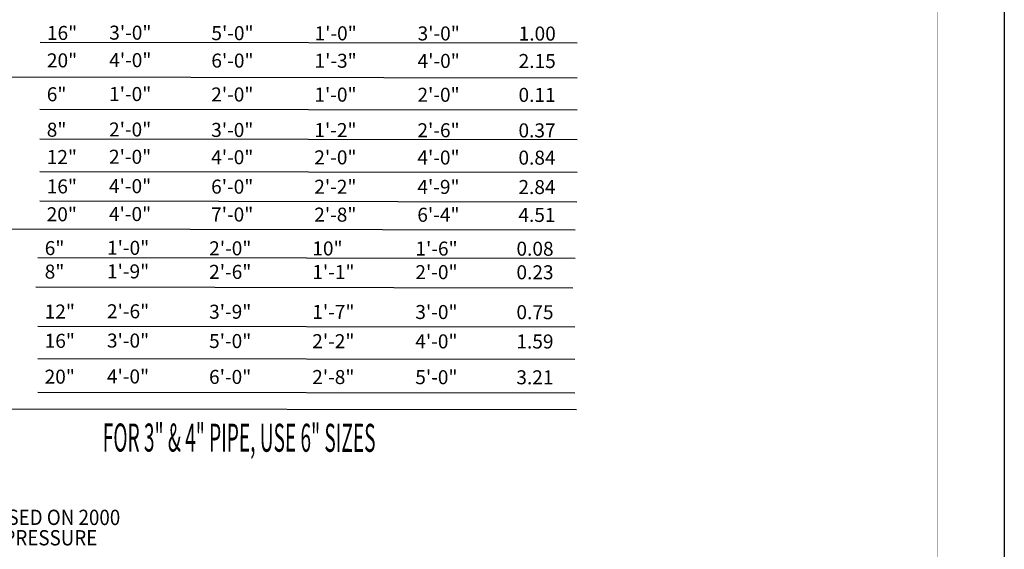
# Model space of a CAD drawing. Extents: x 1180 to 1285, y -1045 to -910.
# Drawn here: x 1221 to 1285, y -1011 to -977 of the extents above; entities that cross this region are included whole.
import ezdxf

# ---------------------------------------------------------------- set-up
doc = ezdxf.new("R2010")
doc.units = 0
doc.header["$LTSCALE"] = 5
doc.header["$MEASUREMENT"] = 0
doc.layers.get('0').update_dxf_attribs({"linetype": 'CONTINUOUS'})
doc.layers.add('TEXT', color=5, linetype='CONTINUOUS')
doc.layers.add('THRUST', color=7, linetype='CONTINUOUS')
doc.styles.add('L100', font='romans.shx', dxfattribs={"width": 0.9, "oblique": 15, "height": 1})
doc.styles.add('ROMANS', font='romans', dxfattribs={"height": 0.125})

msp = doc.modelspace()

# ---------------------------------------------------------------- linework, layer by layer
msp.add_lwpolyline([(1180.188, -1045.371), (1180.188, -910.316), (1284.548, -910.316), (1284.548, -1045.371)], close=True)
at = {"const_width": 0.0246}
msp.add_lwpolyline([(1184.242, -1041.536), (1184.242, -914.524), (1280.242, -914.524), (1280.242, -1041.536)], close=True, dxfattribs=at)
at = {"layer": 'THRUST', "color": 7}
for p, q in [((1221.992, -978.511), (1256.839, -978.558)), ((1212.147, -980.755), (1256.831, -980.816)), ((1221.982, -982.859), (1256.829, -982.907)), ((1221.98, -984.768), (1256.827, -984.815)), ((1221.978, -986.889), (1256.825, -986.937)), ((1221.976, -988.803), (1256.823, -988.851)), ((1212.015, -990.607), (1256.698, -990.668)), ((1221.849, -992.466), (1256.696, -992.513)), ((1221.709, -994.38), (1256.557, -994.428)), ((1221.845, -996.923), (1256.693, -996.971)), ((1221.844, -999.013), (1256.691, -999.061)), ((1221.842, -1001.193), (1256.689, -1001.241)), ((1212.116, -1002.268), (1256.8, -1002.33))]:
    msp.add_line(p, q, dxfattribs=at)

# ---------------------------------------------------------------- texts
at = {"layer": 'TEXT', "color": 7, "style": 'L100', "oblique": 15, "width": 0.9}
for s, p in [('DIMENSIONS OF THRUST BLOCK IN FEET BASED ON 2000', (1195.009, -1009.768)), ('POUNDS PER SQUARE FOOT SOIL BEARING PRESSURE', (1195.007, -1011.092))]:
    msp.add_text(s, height=0.99225, rotation=359.9216, dxfattribs=at).set_placement(p)
at = {"layer": 'THRUST', "color": 7, "style": 'ROMANS'}
for s, p in [('3\'-0"', (1226.474, -978.348)), ('16"', (1222.432, -978.364)), ('5\'-0"', (1233.101, -978.379)), ('1\'-0"', (1239.794, -978.388)), ('3\'-0"', (1246.481, -978.397)), ('1.00', (1253.039, -978.406)), ('20"', (1222.431, -980.143)), ('4\'-0"', (1226.472, -980.127)), ('6\'-0"', (1233.099, -980.158)), ('1\'-3"', (1239.792, -980.167)), ('4\'-0"', (1246.479, -980.176)), ('2.15', (1253.037, -980.185)), ('6"', (1222.422, -982.34)), ('1\'-0"', (1226.464, -982.324)), ('2\'-0"', (1233.091, -982.355)), ('1\'-0"', (1239.784, -982.364)), ('2\'-0"', (1246.471, -982.373)), ('0.11', (1253.029, -982.382)), ('8"', (1222.421, -984.639)), ('2\'-0"', (1226.462, -984.623)), ('3\'-0"', (1233.089, -984.653)), ('1\'-2"', (1239.782, -984.662)), ('2\'-6"', (1246.469, -984.672)), ('0.37', (1253.027, -984.681)), ('12"', (1222.419, -986.407)), ('2\'-0"', (1226.46, -986.391)), ('4\'-0"', (1233.088, -986.421)), ('2\'-0"', (1239.78, -986.43)), ('4\'-0"', (1246.467, -986.44)), ('0.84', (1253.025, -986.449)), ('16"', (1222.417, -988.312)), ('4\'-0"', (1226.458, -988.296)), ('6\'-0"', (1233.086, -988.327)), ('2\'-2"', (1239.778, -988.336)), ('4\'-9"', (1246.466, -988.345)), ('2.84', (1253.023, -988.354)), ('20"', (1222.415, -990.119)), ('4\'-0"', (1226.456, -990.103)), ('7\'-0"', (1233.084, -990.134)), ('2\'-8"', (1239.776, -990.143)), ('6\'-4"', (1246.464, -990.152)), ('4.51', (1253.022, -990.161)), ('6"', (1222.29, -992.31)), ('1\'-0"', (1226.331, -992.294)), ('2\'-0"', (1232.959, -992.325)), ('10"', (1239.651, -992.334)), ('1\'-6"', (1246.339, -992.343)), ('0.08', (1252.896, -992.352)), ('8"', (1222.288, -993.838)), ('1\'-9"', (1226.329, -993.821)), ('2\'-6"', (1232.957, -993.852)), ('1\'-1"', (1239.649, -993.861)), ('2\'-0"', (1246.337, -993.87)), ('0.23', (1252.895, -993.879)), ('12"', (1222.286, -996.423)), ('2\'-6"', (1226.328, -996.407)), ('3\'-9"', (1232.955, -996.437)), ('1\'-7"', (1239.648, -996.446)), ('3\'-0"', (1246.335, -996.456)), ('0.75', (1252.893, -996.465)), ('16"', (1222.284, -998.322)), ('3\'-0"', (1226.326, -998.306)), ('5\'-0"', (1232.953, -998.336)), ('2\'-2"', (1239.646, -998.346)), ('4\'-0"', (1246.333, -998.355)), ('1.59', (1252.891, -998.364)), ('20"', (1222.283, -1000.645)), ('4\'-0"', (1226.324, -1000.629)), ('6\'-0"', (1232.951, -1000.66)), ('2\'-8"', (1239.644, -1000.669)), ('5\'-0"', (1246.331, -1000.678)), ('3.21', (1252.889, -1000.687))]:
    msp.add_text(s, height=0.9088, rotation=359.9216, dxfattribs=at).set_placement(p)
at = {"layer": 'THRUST', "color": 7, "style": 'ROMANS', "width": 0.5}
msp.add_text('FOR 3" & 4" PIPE, USE 6" SIZES', height=1.81756, rotation=359.9216, dxfattribs=at).set_placement((1226.057, -1005.044))

doc.saveas('drawing.dxf')
